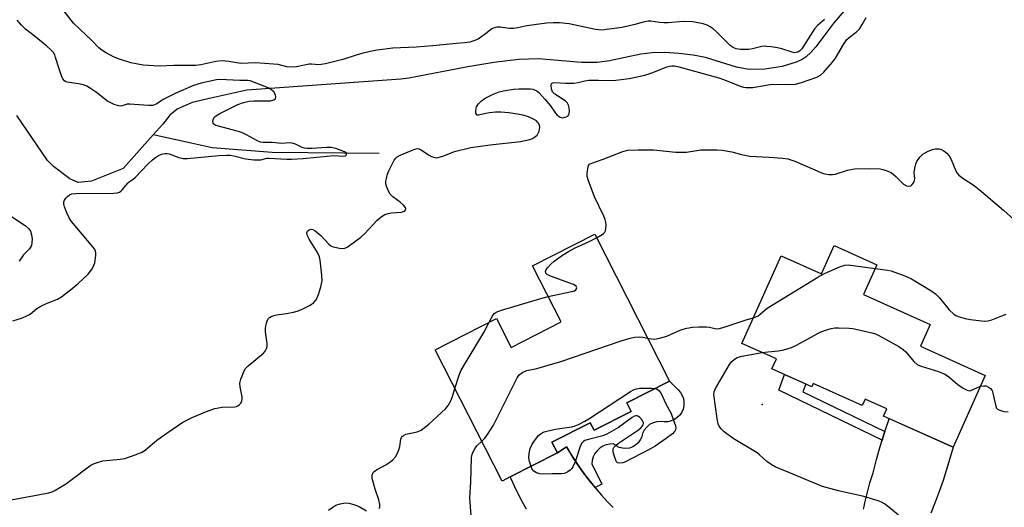
# Model space of a CAD drawing. Units: inches. Extents: x 1255766 to 1261766, y 533453 to 537453.
# Drawn here: x 1260186 to 1260501, y 533640 to 533796 of the extents above; entities that cross this region are included whole.
import ezdxf

# ---------------------------------------------------------------- set-up
doc = ezdxf.new("R2010")
doc.units = ezdxf.units.IN
doc.header["$MEASUREMENT"] = 0
for name, color, linetype in [('BLDG-Footprint', 5, 'Continuous'), ('CULTRL-Pad', 6, 'Continuous'), ('ELEV-Spot Elevation', 7, 'Continuous'), ('HYDRO-Single Line Stream', 4, 'Continuous'), ('TRANS-Non Street Sidewalk', 7, 'Continuous'), ('TRANS-Road', 130, 'Continuous'), ('Undefined', 1, 'Continuous')]:
    doc.layers.add(name, color=color, linetype=linetype)

msp = doc.modelspace()

# ---------------------------------------------------------------- linework, layer by layer
at = {"layer": 'BLDG-Footprint'}
for points, elevation in [([(1260369.68, 533727.51), (1260393.6, 533680.49), (1260379.97, 533673.55), (1260381.36, 533670.81), (1260369.48, 533664.77), (1260368.25, 533667.17), (1260356, 533660.94), (1260357.74, 533657.52), (1260342.65, 533649.84), (1260340.03, 533648.5), (1260318.63, 533690.56), (1260338.23, 533700.53), (1260342.92, 533691.3), (1260358.93, 533699.44), (1260349.8, 533717.39)], 464.61), ([(1260459.94, 533717.69), (1260455.69, 533708.22), (1260477.01, 533698.65), (1260473.86, 533691.65), (1260494.64, 533682.33), (1260484.33, 533659.36), (1260462.1, 533669.33), (1260463.12, 533671.61), (1260456.21, 533674.71), (1260455.29, 533672.66), (1260439.58, 533679.7), (1260439.14, 533678.7), (1260426.38, 533684.42), (1260427.8, 533687.59), (1260416.77, 533692.54), (1260429.35, 533720.59), (1260442.2, 533714.83), (1260446.24, 533723.84)], 465.66)]:
    msp.add_lwpolyline(points, close=True, dxfattribs=dict(at, elevation=elevation))
at = {"layer": 'CULTRL-Pad'}
msp.add_lwpolyline([(1260394.15, 533667.75), (1260393.06, 533667.5), (1260391.94, 533667.46), (1260390.72, 533667.6), (1260389.5, 533667.5), (1260388.33, 533667.16), (1260387.24, 533666.58), (1260386.3, 533665.8), (1260385.54, 533664.84), (1260384.99, 533663.75), (1260384.72, 533662.67), (1260384.24, 533661.67), (1260383.58, 533660.78), (1260382.77, 533660.04), (1260381.82, 533659.47), (1260380.77, 533659.1), (1260379.68, 533658.94), (1260378.58, 533659), (1260377.5, 533659.27), (1260376.5, 533659.75), (1260375.62, 533660.41), (1260374.46, 533660.35), (1260373.33, 533660.09), (1260372.27, 533659.64), (1260371.3, 533659.01), (1260370.45, 533658.22), (1260369.75, 533657.3), (1260369.23, 533656.27), (1260368.89, 533655.16), (1260368.76, 533654.01), (1260371.91, 533647.52), (1260369.78, 533646.49), (1260368.24, 533648.34), (1260368.23, 533648.35), (1260366.78, 533650.23), (1260366.66, 533650.4), (1260366.53, 533650.57), (1260365.08, 533652.58), (1260365.05, 533652.61), (1260363.66, 533654.66), (1260363.51, 533654.87), (1260363.44, 533654.98), (1260362.15, 533657.01), (1260362.04, 533657.17), (1260361.9, 533657.41), (1260360.64, 533659.52), (1260357.74, 533657.51), (1260356, 533660.94), (1260368.25, 533667.17), (1260369.48, 533664.77), (1260381.36, 533670.81), (1260379.97, 533673.55), (1260393.6, 533680.49), (1260396.39, 533677.75), (1260397.13, 533676.91), (1260397.69, 533675.94), (1260398.07, 533674.89), (1260398.24, 533673.78), (1260398.2, 533672.66), (1260397.96, 533671.57), (1260397.51, 533670.54), (1260396.89, 533669.62), (1260396.1, 533668.83), (1260395.17, 533668.2)], close=True, dxfattribs=at)
at = {"layer": 'ELEV-Spot Elevation'}
msp.add_point((1260423.3, 533673.03, 467.74), dxfattribs=at)
at = {"layer": 'HYDRO-Single Line Stream'}
for points in [[(1260449.59, 533799.01), (1260446.19, 533795.09), (1260440.43, 533787.44), (1260438.85, 533785.64), (1260437.33, 533784.24), (1260436.01, 533783.37), (1260434.12, 533782.5), (1260429.6, 533781.15), (1260424.09, 533780.28), (1260419.09, 533780.16), (1260415.07, 533780.96), (1260405.12, 533784.02), (1260401.2, 533784.75), (1260396.61, 533785.29), (1260392.01, 533785.58), (1260388.06, 533785.56), (1260384.44, 533785.08), (1260374.38, 533782.97), (1260370.47, 533782.39), (1260365.41, 533782.46), (1260351.71, 533783.61), (1260345.31, 533783.35), (1260337.39, 533782.39), (1260329.08, 533780.99), (1260310.2, 533777.43), (1260307.67, 533777.06), (1260258.34, 533773.55), (1260246.82, 533771.03), (1260240.86, 533769.67), (1260236.06, 533767.54), (1260233.76, 533765.62), (1260231.46, 533762.73), (1260228.39, 533759.27)], [(1260228.39, 533759.27), (1260218.82, 533748.49), (1260208.65, 533744.43), (1260204.42, 533744.03), (1260201.72, 533745.18), (1260196.52, 533749.2), (1260194.59, 533751.12), (1260184.74, 533765.45)], [(1260300.68, 533753.3), (1260266.47, 533753.6), (1260247.24, 533755.09), (1260240.51, 533756.61), (1260228.39, 533759.27)], [(1260183.09, 533733.12), (1260187.48, 533730.25), (1260188.61, 533729.23), (1260189.16, 533728.43), (1260189.48, 533727.34), (1260189.64, 533725.96), (1260189.43, 533723.83), (1260188.79, 533722.84), (1260186.96, 533720.87), (1260185.55, 533718.85)]]:
    msp.add_lwpolyline(points, dxfattribs=at)
at = {"layer": 'TRANS-Non Street Sidewalk'}
msp.add_lwpolyline([(1260462.52, 533664.38), (1260462.3, 533663.71), (1260461.66, 533661.61), (1260428.61, 533677.63), (1260430.4, 533682.62), (1260437.18, 533679.58), (1260436.3, 533677.1)], close=True, dxfattribs=at)
at = {"layer": 'TRANS-Road'}
for points in [[(1260455.71, 533639.55), (1260455.87, 533640.34), (1260456.1, 533641.61), (1260456.39, 533642.81), (1260457.01, 533645.39), (1260457.72, 533647.95), (1260458.5, 533650.49), (1260458.74, 533651.21), (1260459.85, 533655.4), (1260461.04, 533659.57), (1260461.66, 533661.61), (1260462.3, 533663.71), (1260462.52, 533664.38), (1260463.64, 533667.83), (1260463.87, 533668.53), (1260484.33, 533659.36), (1260483.34, 533655.79), (1260482.26, 533652.24), (1260481.11, 533648.71), (1260479.89, 533645.21), (1260478.58, 533641.74), (1260477.21, 533638.3)], [(1260347.84, 533639.55), (1260346.48, 533641.96), (1260345.19, 533644.41), (1260343.98, 533646.89), (1260342.83, 533649.41), (1260342.65, 533649.84), (1260357.74, 533657.51), (1260360.64, 533659.52), (1260362.04, 533657.17), (1260363.51, 533654.87), (1260365.05, 533652.61), (1260366.66, 533650.4), (1260368.33, 533648.23), (1260370.06, 533646.11), (1260371.85, 533644.05), (1260373.7, 533642.04), (1260375.61, 533640.08)]]:
    msp.add_lwpolyline(points, dxfattribs=at)
at = {"layer": 'Undefined'}
for points, elevation in [([(1260443.22, 533796.17), (1260440.98, 533794.24), (1260440.02, 533793.19), (1260435.96, 533786.81), (1260435.17, 533786.06), (1260434.69, 533785.77), (1260434.17, 533785.59), (1260433.65, 533785.56), (1260432.84, 533785.7), (1260429.55, 533786.75), (1260428.15, 533787.08), (1260426.17, 533787.45), (1260424.79, 533787.59), (1260423.97, 533787.6), (1260423.15, 533787.51), (1260420.13, 533786.79), (1260419, 533786.6), (1260416.33, 533786.58), (1260414.92, 533786.79), (1260413.96, 533787.21), (1260413.05, 533787.85), (1260408.64, 533792.2), (1260407.56, 533793.18), (1260406.64, 533793.87), (1260405.66, 533794.35), (1260404.41, 533794.77), (1260402.82, 533795.12), (1260400.92, 533795.42), (1260398.02, 533795.58), (1260393.16, 533795.14), (1260391.77, 533795.08), (1260390.45, 533795.17), (1260387.58, 533795.64), (1260386.74, 533795.65), (1260385.13, 533795.37), (1260382.49, 533794.55), (1260378.5, 533793.63), (1260373.49, 533792.93), (1260372.08, 533792.81), (1260371.03, 533792.86), (1260369.92, 533793.01), (1260361.54, 533794.74), (1260358.42, 533795.11), (1260356.46, 533795.16), (1260354.23, 533795.02), (1260350.29, 533794.52), (1260347.93, 533794.14), (1260345.07, 533793.49), (1260343.74, 533793.27), (1260342.37, 533793.3), (1260339.44, 533793.77), (1260338.34, 533793.72), (1260337.53, 533793.53), (1260336.8, 533793.18), (1260334.78, 533791.54), (1260332.34, 533789.93), (1260331.02, 533789.34), (1260329.67, 533788.94), (1260328.06, 533788.68), (1260325.37, 533788.47), (1260317.86, 533787.71), (1260312.53, 533787.33), (1260305.12, 533787.03), (1260300.12, 533786.38), (1260298.39, 533786.07), (1260295.58, 533785.42), (1260293.71, 533784.88), (1260289.04, 533783.33), (1260283.57, 533781.99), (1260282.2, 533781.75), (1260281.37, 533781.72), (1260279.11, 533781.87), (1260278.26, 533781.84), (1260274.24, 533781.08), (1260272.27, 533780.97), (1260271.16, 533781.07), (1260268.36, 533781.73), (1260266.92, 533781.92), (1260261.09, 533782.29), (1260256.45, 533782.14), (1260252.59, 533782.77), (1260250.52, 533782.94), (1260248.48, 533782.7), (1260243.64, 533781.65), (1260241.96, 533781.48), (1260239.72, 533781.41), (1260235.02, 533781.45), (1260230.39, 533781.26), (1260226.95, 533781.42), (1260225.23, 533781.58), (1260221.24, 533782.29), (1260217.27, 533783.57), (1260215.97, 533784.17), (1260213.19, 533785.66), (1260211.94, 533786.42), (1260211, 533787.12), (1260208.77, 533789.49), (1260202.93, 533795.03), (1260199.17, 533799.81)], 460), ([(1260182.94, 533642.52), (1260195.07, 533644.72), (1260196.1, 533645.07), (1260196.89, 533645.46), (1260200.66, 533647.8), (1260202.11, 533648.83), (1260207.76, 533653.13), (1260208.49, 533653.62), (1260209.27, 533654.01), (1260210.92, 533654.6), (1260212.33, 533654.97), (1260217.85, 533655.56), (1260219.29, 533655.78), (1260222.66, 533656.88), (1260224.83, 533657.78), (1260225.96, 533658.56), (1260229.44, 533661.51), (1260231.09, 533662.73), (1260237.93, 533667.36), (1260238.96, 533667.95), (1260240.86, 533668.85), (1260245.16, 533670.63), (1260248.14, 533671.69), (1260250.44, 533672.14), (1260254.49, 533672.3), (1260255.03, 533672.39), (1260255.52, 533672.56), (1260255.91, 533672.87), (1260256.41, 533673.48), (1260256.78, 533674.18), (1260256.92, 533674.68), (1260256.91, 533675.5), (1260256.22, 533678.62), (1260256.13, 533679.73), (1260256.19, 533680.28), (1260256.43, 533681.1), (1260257.54, 533683.77), (1260257.98, 533684.5), (1260258.77, 533685.34), (1260263.75, 533689.46), (1260264.28, 533690.13), (1260264.75, 533691.15), (1260264.87, 533691.7), (1260264.89, 533692.53), (1260264.36, 533696.24), (1260264.29, 533697.38), (1260264.4, 533698.22), (1260264.62, 533699.03), (1260264.91, 533699.8), (1260265.3, 533700.49), (1260265.67, 533700.85), (1260266.13, 533701.12), (1260267.46, 533701.58), (1260268.58, 533701.83), (1260271.08, 533702.12), (1260273.31, 533702.51), (1260274.52, 533702.84), (1260275.83, 533703.4), (1260278.65, 533704.84), (1260279.82, 533705.61), (1260280.51, 533706.46), (1260281.35, 533708.19), (1260282.08, 533710.66), (1260282.47, 533712.63), (1260282.4, 533714.41), (1260281.88, 533719.17), (1260281.59, 533720.25), (1260280.95, 533721.69), (1260278.3, 533725.94), (1260277.77, 533726.96), (1260277.62, 533727.45), (1260277.58, 533727.9), (1260277.78, 533728.49), (1260278.31, 533728.9), (1260278.96, 533729.06), (1260279.45, 533728.95), (1260280.19, 533728.56), (1260282.09, 533727.13), (1260284.61, 533724.36), (1260285.24, 533723.82), (1260285.72, 533723.55), (1260286.55, 533723.3), (1260288.02, 533723.04), (1260288.9, 533722.96), (1260289.75, 533723.03), (1260290.52, 533723.36), (1260291.27, 533723.84), (1260294.86, 533726.52), (1260296.1, 533727.74), (1260300.09, 533731.98), (1260301.38, 533733.1), (1260302.57, 533733.75), (1260303.58, 533734.14), (1260304.68, 533734.34), (1260307.81, 533734.54), (1260308.78, 533734.87), (1260309.16, 533735.29), (1260309.24, 533735.61), (1260309.13, 533736), (1260308.51, 533736.79), (1260307.44, 533737.73), (1260305.04, 533739.5), (1260304.22, 533740.3), (1260303.79, 533741.01), (1260303.45, 533741.78), (1260303.07, 533742.84), (1260302.88, 533743.64), (1260302.88, 533744.46), (1260303.02, 533745.28), (1260303.4, 533746.65), (1260303.79, 533747.73), (1260305.54, 533751.17), (1260306.03, 533751.87), (1260306.44, 533752.25), (1260307.44, 533752.81), (1260311.01, 533754.31), (1260312.1, 533754.72), (1260312.9, 533754.89), (1260313.41, 533754.83), (1260314.13, 533754.52), (1260316.5, 533752.93), (1260317.49, 533752.37), (1260318.55, 533752.01), (1260319.09, 533751.94), (1260319.61, 533751.99), (1260321.44, 533752.54), (1260324.84, 533753.94), (1260330.02, 533755.19), (1260336.24, 533756.11), (1260345.96, 533757.14), (1260348.87, 533757.83), (1260349.72, 533758.12), (1260350.44, 533758.5), (1260351.21, 533759.2), (1260351.88, 533760.5), (1260352.12, 533761.6), (1260351.97, 533762.39), (1260351.62, 533763.13), (1260351.09, 533763.75), (1260350.1, 533764.33), (1260348.46, 533765.05), (1260347.15, 533765.48), (1260345.58, 533765.79), (1260342.22, 533766.28), (1260339.66, 533766.49), (1260337.94, 533766.5), (1260335.96, 533766.32), (1260334.83, 533766.13), (1260332.5, 533765.57), (1260332.08, 533765.61), (1260331.8, 533765.85), (1260331.68, 533766.24), (1260331.65, 533766.98), (1260331.75, 533767.77), (1260331.9, 533768.28), (1260332.5, 533769.2), (1260333.49, 533770.21), (1260334.66, 533771.03), (1260337, 533772.2), (1260339.12, 533773.01), (1260340.54, 533773.35), (1260343.74, 533773.87), (1260345.43, 533774.01), (1260349.1, 533773.99), (1260349.91, 533773.85), (1260350.67, 533773.59), (1260351.13, 533773.32), (1260351.77, 533772.79), (1260353.73, 533770.73), (1260355.49, 533768.58), (1260357.12, 533766.24), (1260357.66, 533765.59), (1260358.58, 533764.91), (1260359.33, 533764.72), (1260359.84, 533764.79), (1260360.59, 533765.04), (1260361.03, 533765.29), (1260361.36, 533765.63), (1260361.52, 533766.06), (1260361.58, 533766.84), (1260361.48, 533767.95), (1260361.31, 533768.75), (1260360.95, 533769.45), (1260360.36, 533770.04), (1260358.94, 533771.06), (1260356.92, 533772.33), (1260356.47, 533772.68), (1260356.18, 533773.04), (1260355.81, 533774.02), (1260355.69, 533775.05), (1260355.83, 533775.67), (1260356.25, 533775.96), (1260356.88, 533776), (1260360.34, 533775.81), (1260362.95, 533775.78), (1260364.41, 533775.98), (1260366.48, 533776.51), (1260367.74, 533776.73), (1260370.84, 533776.81), (1260374.79, 533776.63), (1260376.42, 533776.77), (1260380.69, 533777.34), (1260383.22, 533777.81), (1260385.72, 533778.41), (1260388.25, 533779.26), (1260392.73, 533781.06), (1260393.56, 533781.3), (1260394.32, 533781.4), (1260395.16, 533781.33), (1260396.57, 533781.02), (1260409.39, 533777.48), (1260411.23, 533776.87), (1260416.18, 533774.85), (1260417.3, 533774.52), (1260418.17, 533774.4), (1260420.22, 533774.41), (1260424.56, 533775.22), (1260426.49, 533775.47), (1260431.89, 533775.37), (1260433.89, 533775.54), (1260435.85, 533775.98), (1260440.72, 533777.68), (1260441.87, 533778.35), (1260442.91, 533779.21), (1260445.78, 533782.58), (1260446.68, 533783.8), (1260449.27, 533788.17), (1260450.37, 533789.73), (1260451.1, 533790.43), (1260453.37, 533792.16), (1260454.5, 533793.35), (1260455.25, 533794.54), (1260456.49, 533796.77)], 460), ([(1260183.45, 533699.83), (1260186.25, 533700.67), (1260187.79, 533701.25), (1260189, 533701.9), (1260191.23, 533703.7), (1260192.42, 533704.45), (1260194.45, 533705.46), (1260197.79, 533706.75), (1260199.06, 533707.48), (1260202.97, 533710.54), (1260204.49, 533711.82), (1260207.58, 533714.75), (1260208.65, 533716.06), (1260209.35, 533717.25), (1260209.72, 533718.32), (1260210.04, 533720.67), (1260210.05, 533721.53), (1260209.95, 533722.07), (1260209.58, 533722.81), (1260209.07, 533723.5), (1260202.28, 533731.6), (1260201.66, 533732.57), (1260200.78, 533734.36), (1260200.04, 533736.22), (1260199.86, 533737.06), (1260199.85, 533737.87), (1260199.98, 533738.34), (1260200.42, 533739.01), (1260201.01, 533739.6), (1260201.68, 533740.09), (1260202.39, 533740.37), (1260203.66, 533740.52), (1260215.68, 533740.64), (1260216.85, 533740.74), (1260217.62, 533740.98), (1260218.06, 533741.27), (1260218.44, 533741.64), (1260220.25, 533743.87), (1260220.67, 533744.24), (1260221.99, 533745.09), (1260222.62, 533745.64), (1260226.8, 533750), (1260228.22, 533751.34), (1260229.1, 533752.03), (1260230.08, 533752.63), (1260231.08, 533753.08), (1260232.12, 533753.35), (1260232.84, 533753.36), (1260233.57, 533753.21), (1260236.61, 533751.99), (1260238.03, 533751.71), (1260239.42, 533751.76), (1260249.36, 533752.72), (1260251.96, 533752.8), (1260253.08, 533752.73), (1260254.16, 533752.56), (1260257.99, 533751.64), (1260260.58, 533751.33), (1260262.02, 533751.24), (1260262.82, 533751.3), (1260264.72, 533751.77), (1260265.5, 533751.86), (1260271.17, 533751.55), (1260272.63, 533751.55), (1260276.42, 533751.75), (1260285.18, 533752.61), (1260286.35, 533752.63), (1260289.12, 533752.46), (1260289.89, 533752.61), (1260290.16, 533752.8), (1260290.29, 533753.09), (1260290.29, 533753.27), (1260290.11, 533753.56), (1260289.62, 533753.86), (1260286.87, 533754.87), (1260285.37, 533755.23), (1260283.95, 533755.26), (1260279.18, 533754.88), (1260277.7, 533754.87), (1260276.85, 533755.01), (1260276.02, 533755.27), (1260273.92, 533756.31), (1260272.9, 533756.64), (1260271.9, 533756.69), (1260269.53, 533756.51), (1260266.49, 533756.79), (1260263.58, 533756.88), (1260262.75, 533756.99), (1260261.74, 533757.38), (1260258.31, 533759.28), (1260256.81, 533760), (1260253.72, 533760.93), (1260249.28, 533762.03), (1260248.5, 533762.32), (1260247.85, 533762.69), (1260247.56, 533763.02), (1260247.5, 533763.71), (1260247.84, 533764.71), (1260248.35, 533765.3), (1260249.7, 533766.15), (1260255.44, 533768.98), (1260257.28, 533769.61), (1260259.16, 533770.06), (1260260.56, 533770.16), (1260265.99, 533770.19), (1260267.01, 533770.43), (1260267.49, 533770.84), (1260267.68, 533771.43), (1260267.52, 533772.13), (1260266.97, 533773.03), (1260266.34, 533773.56), (1260265.37, 533774.16), (1260264.09, 533774.79), (1260259.39, 533776.57), (1260258.74, 533776.65), (1260256.1, 533776.63), (1260249.73, 533776.97), (1260248.65, 533776.85), (1260243.71, 533775.83), (1260241.28, 533775.04), (1260235.42, 533772.55), (1260231.84, 533770.65), (1260229.39, 533769.1), (1260228.32, 533768.7), (1260226.92, 533768.66), (1260220.91, 533769.14), (1260220.09, 533769.07), (1260218.52, 533768.51), (1260218.03, 533768.44), (1260217.27, 533768.57), (1260215.95, 533769.02), (1260214.65, 533769.59), (1260213.91, 533770), (1260210.26, 533772.81), (1260208.37, 533774.11), (1260207.15, 533774.84), (1260206.11, 533775.23), (1260204.47, 533775.6), (1260200.92, 533776.09), (1260200.43, 533776.25), (1260200, 533776.54), (1260199.49, 533777.16), (1260199.03, 533778.16), (1260198.38, 533780.05), (1260197.2, 533784.06), (1260196.89, 533784.88), (1260196.47, 533785.59), (1260195.7, 533786.43), (1260194.36, 533787.6), (1260190.32, 533790.93), (1260187.5, 533793.11), (1260186.27, 533794.33), (1260184.92, 533795.92)], 458), ([(1260370.26, 533726.37), (1260372.08, 533727.37), (1260372.53, 533727.7), (1260372.88, 533728.1), (1260373.09, 533728.56), (1260373.25, 533729.37), (1260373.31, 533730.51), (1260373.27, 533731.36), (1260373.07, 533732.2), (1260372.61, 533733.28), (1260369.58, 533739.45), (1260367.53, 533744.88), (1260367.27, 533745.95), (1260367.24, 533746.8), (1260367.42, 533748.5), (1260367.72, 533749.51), (1260368.03, 533749.88), (1260368.7, 533750.25), (1260372.35, 533751.51), (1260378.7, 533753.99), (1260380.29, 533754.33), (1260383.54, 533754.52), (1260388.47, 533754.44), (1260395.61, 533753.77), (1260397.35, 533753.69), (1260399.06, 533753.79), (1260403.67, 533754.47), (1260408.73, 533754.53), (1260410.48, 533754.42), (1260413.5, 533753.86), (1260416.67, 533752.98), (1260419.3, 533752.47), (1260425.49, 533752.16), (1260429.81, 533751.82), (1260431.51, 533751.56), (1260433.71, 533750.86), (1260442.52, 533747.06), (1260443.37, 533746.79), (1260444.53, 533746.62), (1260445.7, 533746.59), (1260446.58, 533746.69), (1260450.56, 533747.93), (1260452.81, 533748.4), (1260457.5, 533748.56), (1260461.02, 533748.4), (1260461.86, 533748.23), (1260462.96, 533747.89), (1260464.53, 533747.21), (1260466.06, 533745.97), (1260468.52, 533743.49), (1260469.39, 533742.98), (1260470.09, 533742.84), (1260470.8, 533743.02), (1260471.17, 533743.33), (1260471.64, 533743.94), (1260471.97, 533744.64), (1260472.09, 533745.36), (1260471.87, 533747.28), (1260472.06, 533748.65), (1260472.4, 533750), (1260472.7, 533750.78), (1260473.65, 533752.15), (1260474.64, 533753.13), (1260475.36, 533753.56), (1260476.41, 533754.03), (1260477.75, 533754.56), (1260478.56, 533754.79), (1260479.1, 533754.84), (1260479.88, 533754.77), (1260480.64, 533754.55), (1260481.4, 533754.12), (1260482.33, 533753.41), (1260483.1, 533752.6), (1260483.76, 533751.44), (1260485.18, 533747.74), (1260485.61, 533747.01), (1260486.14, 533746.38), (1260487.44, 533745.4), (1260491.1, 533743.06), (1260492.72, 533741.8), (1260500.48, 533735.2), (1260506.15, 533730.05)], 462), ([(1260354.8, 533707.56), (1260362.75, 533709.27), (1260363.23, 533709.43), (1260363.61, 533709.67), (1260363.84, 533709.99), (1260363.94, 533710.34), (1260363.89, 533710.69), (1260363.77, 533710.86), (1260362.9, 533711.4), (1260355.57, 533714.12), (1260354.42, 533714.63), (1260353.99, 533715.04), (1260353.89, 533715.58), (1260354.18, 533716.24), (1260354.68, 533716.89), (1260355.64, 533717.95), (1260356.66, 533718.85), (1260359.36, 533720.74), (1260361.33, 533721.98), (1260363.39, 533723.13), (1260367.64, 533725.06), (1260370.26, 533726.37)], 462), ([(1260420.44, 533700.72), (1260421.27, 533701.04), (1260421.94, 533701.43), (1260424.88, 533703.84), (1260441.1, 533713.78), (1260443.19, 533714.88), (1260448.33, 533717.19), (1260449.7, 533717.62), (1260450.8, 533717.68), (1260459.42, 533716.54)], 464), ([(1260459.42, 533716.54), (1260463.34, 533716), (1260464.48, 533715.75), (1260468.91, 533714.13), (1260471.04, 533713.18), (1260477.5, 533709.23), (1260478.69, 533708.39), (1260479.94, 533707.16), (1260483.03, 533703.29), (1260484.53, 533701.97), (1260485.23, 533701.49), (1260486, 533701.13), (1260488.21, 533700.52), (1260489.93, 533700.21), (1260493.43, 533699.76), (1260494.3, 533699.71), (1260495.42, 533699.78), (1260496.78, 533700.11), (1260499.91, 533701.42), (1260501.31, 533701.9)], 464), ([(1260335.86, 533699.32), (1260337.15, 533701.73), (1260337.5, 533702.14), (1260338.18, 533702.57), (1260339.85, 533703.15), (1260352.48, 533706.94), (1260354.8, 533707.56)], 462), ([(1260324.96, 533678.11), (1260326.3, 533682.4), (1260326.94, 533684.05), (1260334.2, 533696.1), (1260335.86, 533699.32)], 462), ([(1260386.59, 533694.27), (1260387.85, 533694.03), (1260388.67, 533693.97), (1260389.49, 533694.04), (1260390.85, 533694.32), (1260392.72, 533694.93), (1260397.19, 533696.87), (1260399.19, 533697.41), (1260400.94, 533697.75), (1260403.01, 533697.88), (1260405.39, 533697.89), (1260406.41, 533697.77), (1260408.5, 533697.25), (1260409.59, 533697.31), (1260411.76, 533697.92), (1260418.44, 533700.18), (1260420.44, 533700.72)], 464), ([(1260423.23, 533689.64), (1260425.07, 533689.88), (1260428.52, 533690.16), (1260430.19, 533690.52), (1260432.66, 533691.21), (1260434.26, 533691.95), (1260441.84, 533696.11), (1260443.18, 533696.67), (1260445.37, 533697.36), (1260446.49, 533697.56), (1260447.63, 533697.59), (1260451.09, 533697.47), (1260452.25, 533697.35), (1260458.38, 533695.99), (1260459.5, 533695.61), (1260460.54, 533695.09), (1260466.94, 533691.53), (1260468.41, 533690.6), (1260469.18, 533689.85), (1260471.8, 533686.81), (1260472.88, 533685.85), (1260474.16, 533685.28), (1260479.69, 533683.56), (1260481.71, 533682.74), (1260482.88, 533681.95), (1260485.89, 533679.41), (1260487.58, 533678.26), (1260488.81, 533677.57), (1260489.55, 533677.38), (1260490.04, 533677.45), (1260493.08, 533678.85)], 466), ([(1260333.53, 533661.28), (1260334.52, 533662.29), (1260335.42, 533663.41), (1260337.24, 533666.36), (1260344.81, 533681.55), (1260345.5, 533682.47), (1260346.64, 533683.34), (1260347.41, 533683.73), (1260347.91, 533683.89), (1260351.17, 533684.58), (1260358.81, 533686.79), (1260378.16, 533693.37), (1260381, 533694.24), (1260382.4, 533694.53), (1260384.02, 533694.64), (1260385.11, 533694.55), (1260386.59, 533694.27)], 464), ([(1260300.72, 533639.75), (1260300.87, 533640.22), (1260300.88, 533640.98), (1260300.58, 533642.56), (1260299.48, 533645.91), (1260298.49, 533649.32), (1260298.43, 533649.88), (1260298.47, 533650.38), (1260298.83, 533651.23), (1260299.15, 533651.61), (1260299.82, 533652.09), (1260302.87, 533653.73), (1260303.85, 533654.33), (1260304.93, 533655.26), (1260305.9, 533656.3), (1260306.49, 533657.23), (1260307.03, 533658.49), (1260307.32, 533659.6), (1260307.67, 533661.93), (1260307.85, 533662.45), (1260308.13, 533662.85), (1260308.51, 533663.15), (1260309.22, 533663.48), (1260310.32, 533663.77), (1260312.85, 533664.26), (1260313.38, 533664.44), (1260314.12, 533664.84), (1260316.61, 533666.73), (1260321.97, 533671.61), (1260322.83, 533672.73), (1260323.65, 533674.23), (1260324.18, 533675.6), (1260324.96, 533678.11)], 462), ([(1260349.3, 533653.22), (1260348.78, 533654.78), (1260348.59, 533655.92), (1260348.68, 533657.32), (1260349.01, 533658.92), (1260349.55, 533660.16), (1260350.29, 533661.33), (1260351.71, 533663.07), (1260352.52, 533663.79), (1260353.54, 533664.25), (1260356.6, 533665.07), (1260357.73, 533665.28), (1260362.32, 533665.87), (1260363.42, 533666.15), (1260364.49, 533666.58), (1260366.55, 533667.64), (1260367.81, 533668.39), (1260381.15, 533677.2), (1260382.31, 533677.84), (1260383.02, 533678.08), (1260384.04, 533678.23), (1260387.8, 533678.28), (1260388.98, 533678.14)], 466), ([(1260388.98, 533678.14), (1260389.63, 533677.88), (1260390.07, 533677.6), (1260390.45, 533677.22), (1260390.91, 533676.49), (1260392.42, 533673.24), (1260394.13, 533670.11), (1260395.25, 533667.09), (1260395.5, 533666.27), (1260395.63, 533665.47), (1260395.57, 533665.01), (1260395.41, 533664.63), (1260395.14, 533664.24), (1260394.56, 533663.68), (1260392.55, 533662.13), (1260389, 533659.7), (1260387.51, 533658.83), (1260381.79, 533655.82), (1260379.49, 533654.7), (1260378.65, 533654.41), (1260377.64, 533654.25), (1260377, 533654.39), (1260376.67, 533654.73), (1260376.21, 533655.74), (1260375.63, 533657.75), (1260375.56, 533658.57), (1260375.6, 533658.82), (1260375.84, 533659.27), (1260376.41, 533659.88), (1260377.32, 533660.61), (1260383.67, 533664.87), (1260384.51, 533665.65), (1260385.14, 533666.51), (1260385.27, 533666.95), (1260385.24, 533667.18), (1260385.07, 533667.63), (1260384.62, 533668.29), (1260384.06, 533668.9), (1260383.65, 533669.21), (1260383.23, 533669.37), (1260382.83, 533669.39), (1260382.37, 533669.27), (1260381.62, 533668.85), (1260377.29, 533665.61), (1260373.58, 533663.51), (1260372.25, 533663.01), (1260367.26, 533661.76), (1260366.51, 533661.47), (1260366.07, 533661.2), (1260365.53, 533660.64), (1260365.15, 533659.9), (1260363.37, 533654.64), (1260362.7, 533653.05), (1260362.38, 533652.6), (1260361.79, 533652.02), (1260361.12, 533651.52), (1260360.41, 533651.11), (1260359.89, 533650.94), (1260359.03, 533650.85), (1260356.06, 533650.86), (1260353.17, 533650.73), (1260352.08, 533650.82), (1260351.06, 533651.13), (1260350.18, 533651.69), (1260349.71, 533652.31), (1260349.3, 533653.22)], 466), ([(1260493.08, 533678.85), (1260494.08, 533679.03), (1260494.87, 533678.94), (1260495.65, 533678.61), (1260496.32, 533678.13), (1260496.79, 533677.45), (1260497.09, 533676.64), (1260497.88, 533672.9), (1260498.24, 533671.89), (1260498.57, 533671.53), (1260499, 533671.27), (1260500.56, 533670.79), (1260501.92, 533670.65)], 466), ([(1260330.13, 533637.52), (1260329.75, 533643.12), (1260330.03, 533648.22), (1260330.25, 533656.03), (1260330.55, 533657.4), (1260331.29, 533658.86), (1260331.96, 533659.75), (1260333.53, 533661.28)], 464), ([(1260284.49, 533639.21), (1260285.86, 533640.21), (1260286.82, 533640.77), (1260288.19, 533641.26), (1260289.88, 533641.61), (1260290.99, 533641.5), (1260292.65, 533641.02), (1260294.28, 533640.42), (1260296.7, 533639.05)], 462)]:
    msp.add_lwpolyline(points, dxfattribs=dict(at, elevation=elevation))
msp.add_polyline3d([(1260466.9, 533637.58, 466), (1260463.82, 533640.22, 466), (1260462.41, 533641.22, 466), (1260461.4, 533641.75, 466), (1260460.33, 533642.18, 466), (1260455.8, 533643.54, 466), (1260447.7, 533645.38, 466), (1260442.57, 533646.75, 466), (1260427.43, 533653.13, 466), (1260426.16, 533653.79, 466), (1260424.74, 533654.77, 466), (1260422.38, 533656.96, 466), (1260421.63, 533657.53, 466), (1260413.94, 533662.15, 466), (1260411.12, 533664.25, 466), (1260410.14, 533665.24, 466), (1260409.54, 533666.11, 466), (1260409.19, 533666.82, 466), (1260408.81, 533668.54, 466), (1260407.8, 533676.24, 466), (1260407.85, 533677.09, 466), (1260408.27, 533678.16, 466), (1260412.83, 533685.86, 466), (1260413.53, 533686.78, 466), (1260414.35, 533687.5, 466), (1260415.27, 533688.05, 466), (1260416.79, 533688.51, 466), (1260423.23, 533689.64, 466)], dxfattribs=at)

doc.saveas('drawing.dxf')
